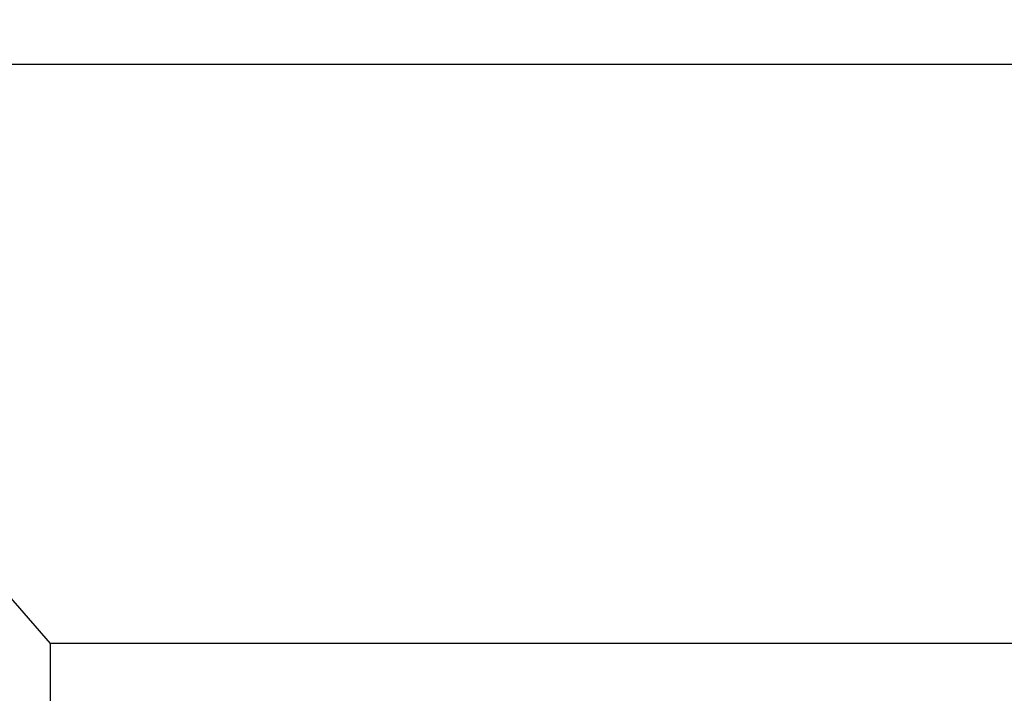
# Model space of a CAD drawing. Units: inches. Extents: x 88.8 to 110.9, y 2.5 to 17.4.
# Drawn here: x 105 to 105.2, y 12.8 to 12.9 of the extents above; entities that cross this region are included whole.
import ezdxf

# ---------------------------------------------------------------- set-up
doc = ezdxf.new("R2010")
doc.units = ezdxf.units.IN
doc.header["$MEASUREMENT"] = 0
for name, color, linetype in [('FRAME WOO1', 4, 'Continuous'), ('Hatch', 8, 'Continuous'), ('R-DETL-FAST', 3, 'Continuous')]:
    doc.layers.add(name, color=color, linetype=linetype)

# ---------------------------------------------------------------- blocks, each defined once
blk = doc.blocks.new('1-4-20 X 5-8 SSFHMS')
at = {"layer": 'R-DETL-FAST'}
for p, q in [((-0.2385, 0), (-0.125, -0.13057)), ((0.2385, 0), (-0.2385, 0)), ((0.2385, 0), (-0.2385, 0)), ((-0.125, -0.13057), (-0.125, -0.153)), ((0, -0.13057), (-0.125, -0.13057)), ((0.125, -0.13057), (0, -0.13057))]:
    blk.add_line(p, q, dxfattribs=at)

msp = doc.modelspace()

# ---------------------------------------------------------------- hatches: boundary and pattern name
at = {"layer": 'Hatch'}
h = msp.add_hatch(dxfattribs=at)
h.set_pattern_fill('AR-CONC', color=256, scale=0.125, style=0)
h.set_pattern_definition([(50, (0, 0), (0.896575, -0.07844), [0.09375, -1.03125]), (355, (0, 0), (-0.173439, 0.94024), [0.075, -0.825]), (100.4514, (0.0747, -0.0065), (0.723136, 0.8618), [0.079675, -0.876428]), (46.1842, (0, 0.25), (1.334052, -0.206899), [0.140625, -1.546875]), (96.6356, (0.1112, 0.2328), (1.168327, 1.217648), [0.119513, -1.314642]), (351.1842, (0, 0.25), (1.168327, 1.217648), [0.1125, -1.2375]), (21, (0.125, 0.1875), (0.746134, -0.5032736), [0.09375, -1.03125]), (326, (0.125, 0.1875), (0.304144, 0.9064376), [0.075, -0.825]), (71.45144, (0.1872, 0.1456), (1.050278, 0.403164), [0.079675, -0.876428]), (37.5, (0, 0), (0.0151998, 0.4161173), [0, -0.815, 0, -0.8375, 0, -0.828125]), (7.5, (0, 0), (0.328837, 0.4930146), [0, -0.4775, 0, -0.79625, 0, -0.315625]), (-32.5, (-0.27875, 0), (0.667278, -0.0281936), [0, -0.3125, 0, -0.975, 0, -1.29375]), (-42.5, (-0.40375, 0), (0.7289827, 0.1251312), [0, -0.40625, 0, -0.6475, 0, -0.91875])])
h.paths.add_polyline_path([(110.9085, 13.25384), (109.69741, 13.25384), (109.69741, 11.71759), (106.38067, 11.71759), (106.38067, 11.65509), (106.45047, 11.67591), (106.38067, 11.64525), (106.38067, 11.50877), (106.45047, 11.52959), (106.38067, 11.49893), (106.38067, 11.36393), (106.45047, 11.38475), (106.38067, 11.35409), (106.38067, 11.21937), (106.45047, 11.24019), (106.38067, 11.20953), (106.38067, 11.07453), (106.45047, 11.09535), (106.38067, 11.06469), (106.38067, 10.92968), (106.45047, 10.95051), (106.38067, 10.91985), (106.38067, 10.78541), (106.45047, 10.80624), (106.38067, 10.77558), (106.38067, 10.64057), (106.45047, 10.66139), (106.38067, 10.63074), (106.38067, 10.49604), (106.45047, 10.51686), (106.38067, 10.48621), (106.38067, 10.35119), (106.45047, 10.37201), (106.38067, 10.34135), (106.38067, 10.20664), (106.45047, 10.22746), (106.38067, 10.19681), (106.38067, 10.06179), (106.45047, 10.08261), (106.38067, 10.05195), (106.38067, 9.91694), (106.45047, 9.93776), (106.38067, 9.90711), (106.38067, 9.7721), (106.45047, 9.79292), (106.38067, 9.76226), (106.38067, 9.62726), (106.45047, 9.64808), (106.38067, 9.61742), (106.38067, 9.4527), (106.36218, 9.25236), (106.03322, 9.25236), (106.00567, 9.4527), (105.97721, 9.4402), (105.95906, 9.50147), (106.00567, 9.51538), (106.00567, 9.59754), (105.97721, 9.58504), (105.95906, 9.64632), (106.00567, 9.66022), (106.00567, 9.74239), (105.97721, 9.72988), (105.95906, 9.79116), (106.00567, 9.80507), (106.00567, 9.88723), (105.97721, 9.87473), (105.95906, 9.936), (106.00567, 9.94991), (106.00567, 10.03209), (105.97721, 10.01958), (105.95906, 10.08086), (106.00567, 10.09477), (106.00567, 10.17663), (105.97721, 10.16413), (105.95906, 10.2254), (106.00567, 10.23931), (106.00567, 10.32149), (105.97721, 10.30898), (105.95906, 10.37026), (106.00567, 10.38417), (106.00567, 10.46601), (105.97721, 10.45351), (105.95906, 10.51479), (106.00567, 10.5287), (106.00567, 10.61086), (105.97721, 10.59836), (105.95906, 10.65963), (106.00567, 10.67354), (106.00567, 10.75513), (105.97721, 10.74263), (105.95906, 10.8039), (106.00567, 10.81781), (106.00567, 10.89997), (105.97721, 10.88747), (105.95906, 10.94875), (106.00567, 10.96265), (106.00567, 11.04481), (105.97721, 11.03231), (105.95906, 11.09359), (106.00567, 11.1075), (106.00567, 11.18937), (105.97721, 11.17687), (105.95906, 11.23815), (106.00567, 11.25205), (106.00567, 11.33421), (105.97721, 11.32171), (105.95906, 11.38299), (106.00567, 11.3969), (106.00567, 11.48053), (105.97721, 11.46803), (105.95906, 11.52931), (106.00567, 11.54321), (106.00567, 11.62538), (105.97721, 11.61287), (105.95906, 11.67415), (106.00567, 11.68806), (106.00567, 11.71759), (103.71341, 11.71759, 0.414214), (103.69741, 11.70159), (103.69741, 7.39907), (110.9085, 7.39907)])

# ---------------------------------------------------------------- linework, layer by layer
at = {"layer": 'FRAME WOO1'}
msp.add_line((106.19741, 12.90509), (97.19741, 12.90509), dxfattribs=at)
msp.add_lwpolyline([(107.22865, 12.90509), (103.5836, 12.90509), (103.5836, 12.71759), (107.25352, 12.71759, 0.098491), (107.27744, 12.72235), (108.14237, 13.08062), (108.07061, 13.25384)], format="xyb", close=True, dxfattribs=at)

# ---------------------------------------------------------------- block references
at = {"layer": 'R-DETL-FAST'}
msp.add_blockref('1-4-20 X 5-8 SSFHMS', (105.08327, 12.90509), dxfattribs=at)

doc.saveas('drawing.dxf')
